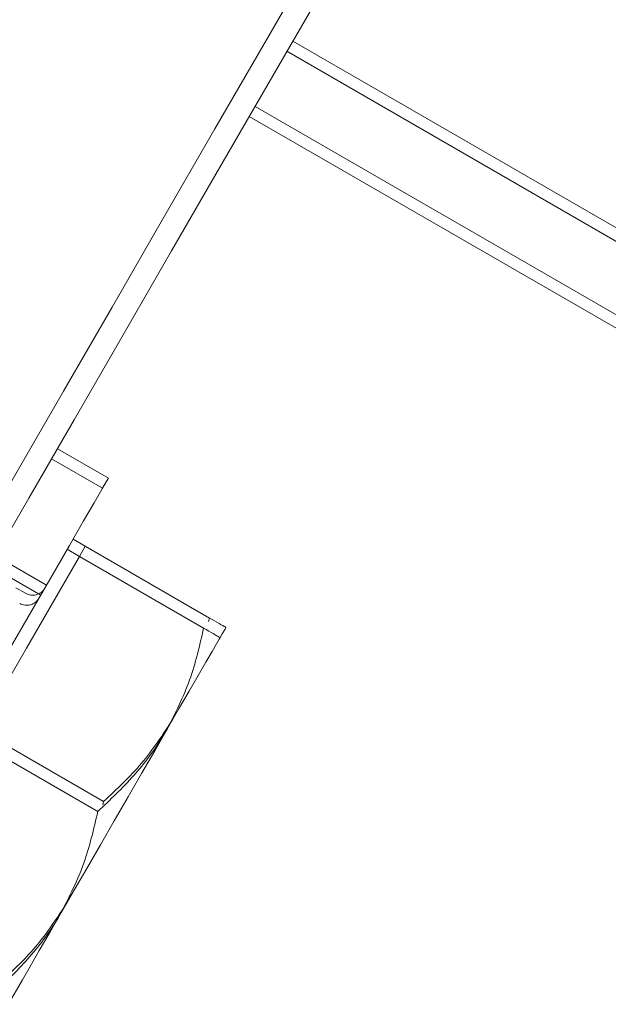
# Model space of a CAD drawing. Units: millimetres. Extents: x 383 to 632, y 86 to 329.
# Drawn here: x 544 to 545, y 210 to 211 of the extents above; entities that cross this region are included whole.
import ezdxf

# ---------------------------------------------------------------- set-up
doc = ezdxf.new("R2010")
doc.units = ezdxf.units.MM
doc.linetypes.add('HIDDEN', pattern=[1.905, 1.27, -0.635])
doc.layers.get('0').update_dxf_attribs({"lineweight": 60})

msp = doc.modelspace()

# ---------------------------------------------------------------- linework, layer by layer
at = {"color": 7, "linetype": 'HIDDEN', "lineweight": 0}
for p, q in [((543.1685, 209.7651), (545.7685, 214.2684)), ((544.4648, 211.2104), (545.3308, 210.7104)), ((544.4549, 211.1932), (545.3209, 210.6932)), ((544.4008, 211.0996), (545.2668, 210.5995)), ((544.0464, 210.2857), (543.9598, 210.3357)), ((544.0365, 210.2685), (543.9499, 210.3185)), ((544.0106, 210.2717), (543.9942, 210.2812)), ((543.9322, 210.0399), (544.1434, 209.918)), ((544.1434, 209.918), (544.1418, 209.912))]:
    msp.add_line(p, q, dxfattribs=at)
at = {"color": 7, "linetype": 'Continuous', "lineweight": 15}
for p, q in [((544.3909, 211.0824), (545.2569, 210.5824)), ((544.1514, 210.4676), (544.0648, 210.5176)), ((544.1415, 210.4504), (544.0549, 210.5004)), ((544.1122, 210.3517), (544.0914, 210.3637)), ((544.1023, 210.3345), (544.0815, 210.3465)), ((544.1023, 210.3345), (544.1122, 210.3517)), ((544.1122, 210.3517), (544.3234, 210.2297)), ((544.0123, 210.1786), (544.1023, 210.3345)), ((544.1023, 210.3345), (544.3134, 210.2125)), ((544.3234, 210.2297), (544.3218, 210.2238)), ((543.9223, 210.0227), (544.0123, 210.1786)), ((543.9223, 210.0227), (544.1334, 209.9008))]:
    msp.add_line(p, q, dxfattribs=at)
at = {"color": 7, "linetype": 'Continuous', "lineweight": 15, "flags": 128}
for points in [[(545.005, 212.1461), (544.9099, 211.9813), (544.8142, 211.8156), (544.7186, 211.65), (544.6235, 211.4852), (544.5294, 211.3223), (544.437, 211.1622), (544.3467, 211.0058), (544.2589, 210.8538), (544.1743, 210.7073), (544.0933, 210.5669), (544.0163, 210.4336), (543.9438, 210.308), (543.8761, 210.1908), (543.8137, 210.0827), (543.7569, 209.9843), (543.7061, 209.8962), (543.6614, 209.8188), (543.6231, 209.7526), (543.5916, 209.6979), (543.5668, 209.6551), (543.5491, 209.6243), (543.5384, 209.6058), (543.5349, 209.5997)], [(543.4802, 209.5851), (543.4811, 209.5866), (543.4882, 209.5988), (543.5023, 209.6232), (543.5233, 209.6597), (543.5513, 209.7081), (543.586, 209.7682), (543.6271, 209.8395), (543.6746, 209.9218), (543.7281, 210.0145), (543.7874, 210.1171), (543.8521, 210.2292), (543.9219, 210.35), (543.9963, 210.4789), (544.075, 210.6153), (544.1576, 210.7583), (544.2436, 210.9072), (544.3325, 211.0612), (544.4239, 211.2195), (544.5172, 211.3811)], [(544.1514, 210.4676), (544.1478, 210.4613), (544.1415, 210.4504)], [(544.1415, 210.4504), (544.1378, 210.4441), (544.127, 210.4253), (544.1093, 210.3947), (544.0853, 210.3531), (544.0558, 210.3019), (544.0215, 210.2425), (543.9836, 210.1769), (543.9432, 210.1069), (543.9015, 210.0347), (543.8598, 209.9625), (543.8194, 209.8925), (543.7815, 209.8269), (543.7472, 209.7675), (543.7176, 209.7163), (543.6936, 209.6747), (543.676, 209.6441), (543.6651, 209.6253), (543.6615, 209.619), (543.6615, 209.619)], [(544.3512, 210.2137), (544.3497, 210.211), (544.3451, 210.203), (544.3413, 210.1965)], [(544.3413, 210.1965), (544.3398, 210.1938), (544.3352, 210.1858), (544.3276, 210.1727), (544.3172, 210.1547), (544.3041, 210.132), (544.2886, 210.1052), (544.2709, 210.0745), (544.2513, 210.0406)], [(544.0713, 209.7288), (544.0924, 209.7654), (544.1147, 209.804), (544.1378, 209.844), (544.1613, 209.8847), (544.1848, 209.9254), (544.2079, 209.9654), (544.2302, 210.004), (544.2513, 210.0406)], [(543.9813, 209.5729), (543.9828, 209.5756), (543.9874, 209.5836), (543.995, 209.5967), (544.0054, 209.6147), (544.0185, 209.6374), (544.034, 209.6642), (544.0517, 209.6949), (544.0713, 209.7288)]]:
    msp.add_lwpolyline(points, dxfattribs=at)
at = {"color": 7, "linetype": 'HIDDEN', "lineweight": 0}
for centre in [(544.0226, 210.2925), (544.0127, 210.2753)]:
    msp.add_arc(centre, 0.024, 240, 330, dxfattribs=at)
at = {"color": 7, "linetype": 'Continuous', "lineweight": 15}
for points, knots in [([(544.3512, 210.2137), (544.3509, 210.2138), (544.3497, 210.2145), (544.3349, 210.2231), (544.3234, 210.2297)], [0, 0, 0, 0, 0.220363, 1, 1, 1, 1]), ([(544.3134, 210.2125), (544.3066, 210.1827), (544.2928, 210.1226), (544.2652, 210.0681), (544.2513, 210.0406)], [0, 0, 0, 0, 0.495466, 1, 1, 1, 1]), ([(544.3413, 210.1965), (544.341, 210.1966), (544.3398, 210.1974), (544.325, 210.2059), (544.3134, 210.2125)], [0, 0, 0, 0, 0.220355, 1, 1, 1, 1]), ([(544.2513, 210.0406), (544.2491, 210.0369), (544.2327, 210.0091), (544.1962, 209.9598), (544.1545, 209.9206), (544.1334, 209.9008)], [0, 0, 0, 0, 0.070102, 0.530777, 1, 1, 1, 1]), ([(544.1334, 209.9008), (544.1266, 209.871), (544.1128, 209.8108), (544.0852, 209.7563), (544.0713, 209.7288)], [0, 0, 0, 0, 0.495465, 1, 1, 1, 1]), ([(544.0713, 209.7288), (544.0691, 209.7251), (544.0527, 209.6973), (544.0162, 209.6481), (543.9745, 209.6088), (543.9534, 209.589)], [0, 0, 0, 0, 0.070074, 0.530779, 1, 1, 1, 1])]:
    msp.add_open_spline(points, degree=3, knots=knots, dxfattribs=at)
at = {"color": 7, "linetype": 'HIDDEN', "lineweight": 0}
for points, knots in [([(544.1434, 209.918), (544.1658, 209.9388), (544.211, 209.9808), (544.2444, 210.032), (544.2612, 210.0578)], [0, 0, 0, 0, 0.495453, 1, 1, 1, 1]), ([(543.9634, 209.6062), (543.9858, 209.627), (544.031, 209.669), (544.0644, 209.7202), (544.0812, 209.746)], [0, 0, 0, 0, 0.495467, 1, 1, 1, 1])]:
    msp.add_open_spline(points, degree=3, knots=knots, dxfattribs=at)

doc.saveas('drawing.dxf')
